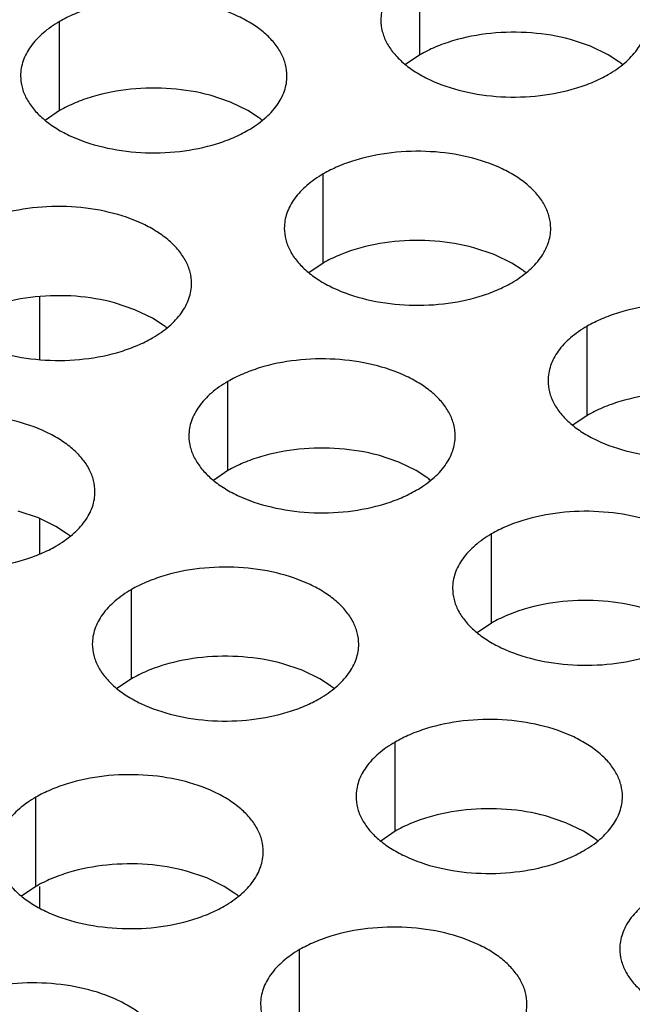
# Model space of a CAD drawing. Units: inches. Extents: x 0 to 34, y -355 to 22.
# Drawn here: x 23 to 23, y 20 to 20 of the extents above; entities that cross this region are included whole.
import ezdxf

# ---------------------------------------------------------------- set-up
doc = ezdxf.new("R2010")
doc.units = ezdxf.units.IN
doc.header["$LTSCALE"] = 1.87
doc.header["$MEASUREMENT"] = 0
doc.layers.get('0').update_dxf_attribs({"linetype": 'CONTINUOUS'})

msp = doc.modelspace()

# ---------------------------------------------------------------- linework, layer by layer
at = {"color": 7, "linetype": 'Continuous'}
for p, q in [((23.0952817054, 20.3744231874), (23.0952817054, 20.3940192454)), ((23.0160456908, 20.3621653044), (23.0160456908, 20.3817613624)), ((23.1328498995, 20.3762989232), (23.1283854725, 20.3777900431)), ((23.136713104, 20.3744229179), (23.1328498995, 20.3762989232)), ((23.0952817054, 20.3744231874), (23.0921220857, 20.3722627337)), ((23.1390512779, 20.3729005024), (23.136713104, 20.3744229179)), ((23.0536138849, 20.3640410402), (23.049149458, 20.3655321601)), ((23.0574770894, 20.3621650349), (23.0536138849, 20.3640410402)), ((23.0160456908, 20.3621653044), (23.0128860711, 20.3600048507)), ((23.0598152634, 20.3606426194), (23.0574770894, 20.3621650349)), ((23.0740507855, 20.328676805), (23.0740507855, 20.348272863)), ((23.1116189796, 20.3305525408), (23.1071545526, 20.3320436607)), ((23.1154821841, 20.3286765355), (23.1116189796, 20.3305525408)), ((23.0740507855, 20.328676805), (23.0708911658, 20.3265163513)), ((23.117820358, 20.32715412), (23.1154821841, 20.3286765355)), ((23.0116904429, 20.307494324), (23.0116904429, 20.3212848709)), ((23.0326179306, 20.3184303144), (23.0281535036, 20.3199214343)), ((23.0364811351, 20.3165543091), (23.0326179306, 20.3184303144)), ((23.038819309, 20.3150318936), (23.0364811351, 20.3165543091)), ((23.1320558801, 20.2951883056), (23.1320558801, 20.3147843636)), ((23.0530548311, 20.2830660792), (23.0530548311, 20.3026621372)), ((23.1320558801, 20.2951883056), (23.1288962604, 20.293027852)), ((23.0906230252, 20.284941815), (23.0861585982, 20.2864329349)), ((23.0944862297, 20.2830658097), (23.0906230252, 20.284941815)), ((23.0530548311, 20.2830660792), (23.0498952114, 20.2809056255)), ((23.0968244037, 20.2815433942), (23.0944862297, 20.2830658097)), ((23.0113870107, 20.272683932), (23.0069225837, 20.2741750519)), ((23.0152502152, 20.2708079267), (23.0113870107, 20.272683932)), ((23.0116904429, 20.2647658121), (23.0116904429, 20.2725368864)), ((23.0175883891, 20.2692855112), (23.0152502152, 20.2708079267)), ((23.1110599257, 20.2495775798), (23.1110599257, 20.2691736378)), ((23.0318239112, 20.2373196968), (23.0318239112, 20.2569157548)), ((23.1110599257, 20.2495775798), (23.107900306, 20.2474171261)), ((23.0693921053, 20.2391954326), (23.0649276783, 20.2406865525)), ((23.0732553098, 20.2373194273), (23.0693921053, 20.2391954326)), ((23.0318239112, 20.2373196968), (23.0286642915, 20.2351592431)), ((23.0755934838, 20.2357970118), (23.0732553098, 20.2373194273)), ((23.0898290058, 20.2038311974), (23.0898290058, 20.2234272554)), ((23.0108279568, 20.191708971), (23.0108279568, 20.211305029)), ((23.1273971999, 20.2057069332), (23.122932773, 20.2071980531)), ((23.0898290058, 20.2038311974), (23.0866693861, 20.2016707437)), ((23.1312604044, 20.2038309279), (23.1273971999, 20.2057069332)), ((23.1335985784, 20.2023085124), (23.1312604044, 20.2038309279)), ((23.0483961509, 20.1935847068), (23.0439317239, 20.1950758267)), ((23.0522593554, 20.1917087015), (23.0483961509, 20.1935847068)), ((23.0108279568, 20.191708971), (23.0076683371, 20.1895485173)), ((23.0116904429, 20.1869635018), (23.0116904429, 20.191708971)), ((23.0545975294, 20.190186286), (23.0522593554, 20.1917087015)), ((23.0688330515, 20.1582204716), (23.0688330515, 20.1778165296))]:
    msp.add_line(p, q, dxfattribs=at)
for centre, start, end in [((23.1262032349, 20.3554217638), 50.9666495635, 53.6816232302), ((23.0469672204, 20.3431638808), 50.9666495618, 53.68162323199999), ((23.104972315, 20.3096753814), 50.9666495625, 53.6816232317), ((23.025971266, 20.297553155), 50.9666495625, 53.68162323109999), ((23.0839763606, 20.2640646556), 50.9666495634, 53.68162323029999), ((23.0047403461, 20.2518067726), 50.9666495626, 53.68162323079999), ((23.0627454407, 20.2183182732), 50.9666495635, 53.68162322999999), ((23.1207505354, 20.1848297738), 50.9666495633, 53.68162322999999), ((23.0417494863, 20.1727075474), 50.9666495635, 53.68162322989999)]:
    msp.add_arc(centre, 0.0216928217, start, end, dxfattribs=at)
at = {"color": 3, "linetype": 'Continuous'}
for points, knots in [([(23.1452938284, 20.3820515485), (23.1452939376, 20.3828856022), (23.145072479, 20.3845952578), (23.1440949791, 20.3870656117), (23.1425028687, 20.3894052803), (23.1403490148, 20.3915734285), (23.1376764885, 20.3935256432), (23.1333727763, 20.3958679129), (23.1270643996, 20.3979748129), (23.1188326024, 20.3991311471), (23.1103684668, 20.3988995535), (23.1035452483, 20.3975347916), (23.0985890306, 20.3957361004), (23.0963325321, 20.3946259369), (23.0952817054, 20.3940192454)], [0, 0, 0, 0, 0.0428374001, 0.0874372909, 0.1352559086, 0.1871865649, 0.2436595076, 0.3046400314, 0.4382554805, 0.5825419549, 0.7296026851000001, 0.8712064817999999, 0.9376797887999998, 1, 1, 1, 1]), ([(23.0952817054, 20.3940192454), (23.0939983268, 20.3932782909), (23.0916690494, 20.3916699909), (23.0888785832, 20.3887487752), (23.0873828486, 20.3859893392), (23.0867981392, 20.3837418902), (23.0867018654, 20.3826207367), (23.0867017928, 20.3820665856)], [0, 0, 0, 0, 0.289150272, 0.5486713595000001, 0.7817077279000002, 0.8918744459999999, 1, 1, 1, 1]), ([(23.0660578139, 20.3697936655), (23.0660579231, 20.3706277192), (23.0658364644, 20.3723373748), (23.0648589646, 20.3748077287), (23.0632668542, 20.3771473973), (23.0611130003, 20.3793155455), (23.058440474, 20.3812677602), (23.0541367618, 20.3836100299), (23.047828385, 20.3857169299), (23.0395965878, 20.3868732641), (23.0311324523, 20.3866416705), (23.0243092338, 20.3852769086), (23.0193530161, 20.3834782174), (23.0170965176, 20.3823680539), (23.0160456908, 20.3817613624)], [0, 0, 0, 0, 0.0428374001, 0.0874372909, 0.1352559086, 0.1871865649, 0.2436595076, 0.3046400314, 0.4382554805, 0.5825419549, 0.7296026851000001, 0.8712064817999999, 0.9376797887999998, 1, 1, 1, 1]), ([(23.0160456908, 20.3817613624), (23.0147623123, 20.3810204079), (23.0124330348, 20.3794121079), (23.0096425687, 20.3764908922), (23.0081468341, 20.3737314562), (23.0075621246, 20.3714840072), (23.0074658508, 20.3703628537), (23.0074657783, 20.3698087026)], [0, 0, 0, 0, 0.289150272, 0.5486713595000001, 0.7817077279000002, 0.8918744459999999, 1, 1, 1, 1]), ([(23.0867017928, 20.3820665856), (23.0867016836, 20.3812325319), (23.0869231423, 20.3795228763), (23.0879006421, 20.3770525224), (23.0894927525, 20.3747128539), (23.0916466064, 20.3725447056), (23.0943191327, 20.3705924909), (23.0986228449, 20.3682502212), (23.1049312216, 20.3661433212), (23.1131630189, 20.3649869871), (23.1216271544, 20.3652185807), (23.1284503729, 20.3665833426), (23.1334065906, 20.3683820337), (23.1356630891, 20.3694921972), (23.1367139158, 20.3700988887)], [0, 0, 0, 0, 0.0428374001, 0.0874372909, 0.1352559086, 0.1871865649, 0.2436595076, 0.3046400314, 0.4382554805, 0.5825419549, 0.7296026851000001, 0.8712064817999999, 0.9376797887999998, 1, 1, 1, 1]), ([(23.1367139158, 20.3700988887), (23.1379972944, 20.3708398432), (23.1403265718, 20.3724481433), (23.143117038, 20.3753693589), (23.1446127726, 20.3781287949), (23.1451974821, 20.3803762439), (23.1452937559, 20.3814973974), (23.1452938284, 20.3820515485)], [0, 0, 0, 0, 0.289150272, 0.5486713595000001, 0.7817077279000002, 0.8918744459999999, 1, 1, 1, 1]), ([(23.0074657783, 20.3698087026), (23.0074656691, 20.3689746489), (23.0076871277, 20.3672649933), (23.0086646276, 20.3647946394), (23.010256738, 20.3624549709), (23.0124105918, 20.3602868226), (23.01508311820001, 20.3583346079), (23.0193868304, 20.3559923382), (23.0256952071, 20.3538854382), (23.0339270043, 20.3527291041), (23.0423911399, 20.3529606977), (23.0492143583, 20.3543254596), (23.0541705761, 20.3561241507), (23.0564270746, 20.3572343142), (23.0574779013, 20.3578410057)], [0, 0, 0, 0, 0.0428374001, 0.0874372909, 0.1352559086, 0.1871865649, 0.2436595076, 0.3046400314, 0.4382554805, 0.5825419549, 0.7296026851000001, 0.8712064817999999, 0.9376797887999998, 1, 1, 1, 1]), ([(23.0574779013, 20.3578410057), (23.0587612799, 20.3585819602), (23.0610905573, 20.3601902603), (23.0638810235, 20.3631114759), (23.0653767581, 20.3658709119), (23.0659614675, 20.3681183609), (23.0660577413, 20.3692395144), (23.0660578139, 20.3697936655)], [0, 0, 0, 0, 0.289150272, 0.5486713595000001, 0.7817077279000002, 0.8918744459999999, 1, 1, 1, 1]), ([(23.1240629085, 20.3363051661), (23.1240630177, 20.3371392198), (23.1238415591, 20.3388488754), (23.1228640592, 20.3413192293), (23.1212719488, 20.3436588979), (23.1191180949, 20.3458270461), (23.1164455686, 20.3477792608), (23.1121418564, 20.3501215305), (23.1058334797, 20.3522284305), (23.0976016825, 20.3533847647), (23.0891375469, 20.3531531711), (23.0823143284, 20.3517884092), (23.0773581107, 20.349989718), (23.0751016122, 20.3488795545), (23.0740507855, 20.348272863)], [0, 0, 0, 0, 0.0428374001, 0.0874372909, 0.1352559086, 0.1871865649, 0.2436595076, 0.3046400314, 0.4382554805, 0.5825419549, 0.7296026851000001, 0.8712064817999999, 0.9376797887999998, 1, 1, 1, 1]), ([(23.0740507855, 20.348272863), (23.0727674069, 20.3475319085), (23.0704381295, 20.3459236085), (23.0676476633, 20.3430023928), (23.0661519287, 20.3402429568), (23.0655672193, 20.3379955078), (23.0654709455, 20.3368743543), (23.0654708729, 20.3363202032)], [0, 0, 0, 0, 0.289150272, 0.5486713595000001, 0.7817077279000002, 0.8918744459999999, 1, 1, 1, 1]), ([(23.0450618595, 20.3241829397), (23.0450619687, 20.3250169934), (23.04484051, 20.326726649), (23.0438630102, 20.3291970029), (23.0422708998, 20.3315366715), (23.0401170459, 20.3337048197), (23.0374445196, 20.3356570344), (23.0331408074, 20.3379993041), (23.0268324307, 20.3401062041), (23.0186006334, 20.3412625383), (23.0101364979, 20.3410309447), (23.0033132794, 20.3396661828), (22.9983570617, 20.3378674916), (22.9961005632, 20.3367573281), (22.9950497365, 20.3361506366)], [0, 0, 0, 0, 0.0428374001, 0.0874372909, 0.1352559086, 0.1871865649, 0.2436595076, 0.3046400314, 0.4382554805, 0.5825419549, 0.7296026851000001, 0.8712064817999999, 0.9376797887999998, 1, 1, 1, 1]), ([(23.0654708729, 20.3363202032), (23.0654707637, 20.3354861495), (23.0656922224, 20.3337764939), (23.0666697222, 20.33130614), (23.0682618326, 20.3289664715), (23.0704156865, 20.3267983232), (23.0730882128, 20.3248461085), (23.077391925, 20.3225038388), (23.0837003017, 20.3203969388), (23.091932099, 20.3192406047), (23.1003962345, 20.3194721983), (23.107219453, 20.3208369602), (23.1121756707, 20.3226356513), (23.1144321692, 20.3237458148), (23.1154829959, 20.3243525063)], [0, 0, 0, 0, 0.0428374001, 0.0874372909, 0.1352559086, 0.1871865649, 0.2436595076, 0.3046400314, 0.4382554805, 0.5825419549, 0.7296026851000001, 0.8712064817999999, 0.9376797887999998, 1, 1, 1, 1]), ([(23.1154829959, 20.3243525063), (23.1167663745, 20.3250934608), (23.1190956519, 20.3267017609), (23.1218861181, 20.3296229765), (23.1233818527, 20.3323824125), (23.1239665622, 20.3346298615), (23.124062836, 20.335751015), (23.1240629085, 20.3363051661)], [0, 0, 0, 0, 0.289150272, 0.5486713595000001, 0.7817077279000002, 0.8918744459999999, 1, 1, 1, 1]), ([(22.9864698239, 20.3241979768), (22.9864697147, 20.3233639231), (22.9866911733, 20.3216542675), (22.9876686732, 20.3191839136), (22.9892607836, 20.316844245), (22.9914146375, 20.3146760968), (22.9940871638, 20.3127238821), (22.998390876, 20.3103816124), (23.0046992527, 20.3082747124), (23.0129310499, 20.3071183783), (23.0213951855, 20.3073499719), (23.028218404, 20.3087147338), (23.0331746217, 20.3105134249), (23.0354311202, 20.3116235884), (23.0364819469, 20.3122302799)], [0, 0, 0, 0, 0.0428374001, 0.0874372909, 0.1352559086, 0.1871865649, 0.2436595076, 0.3046400314, 0.4382554805, 0.5825419549, 0.7296026851000001, 0.8712064817999999, 0.9376797887999998, 1, 1, 1, 1]), ([(23.0364819469, 20.3122302799), (23.0377653255, 20.3129712344), (23.0400946029, 20.3145795345), (23.0428850691, 20.3175007501), (23.0443808037, 20.3202601861), (23.0449655131, 20.3225076351), (23.0450617869, 20.3236287886), (23.0450618595, 20.3241829397)], [0, 0, 0, 0, 0.289150272, 0.5486713595000001, 0.7817077279000002, 0.8918744459999999, 1, 1, 1, 1]), ([(23.1820680032, 20.3028166667), (23.1820681124, 20.3036507205), (23.1818466537, 20.305360376), (23.1808691538, 20.3078307299), (23.1792770434, 20.3101703985), (23.1771231896, 20.3123385467), (23.1744506633, 20.3142907614), (23.1701469511, 20.3166330311), (23.1638385743, 20.3187399311), (23.1556067771, 20.3198962653), (23.1471426415, 20.3196646717), (23.1403194231, 20.3182999098), (23.1353632054, 20.3165012186), (23.1331067069, 20.3153910551), (23.1320558801, 20.3147843636)], [0, 0, 0, 0, 0.0428374001, 0.0874372909, 0.1352559086, 0.1871865649, 0.2436595076, 0.3046400314, 0.4382554805, 0.5825419549, 0.7296026851000001, 0.8712064817999999, 0.9376797887999998, 1, 1, 1, 1]), ([(23.1320558801, 20.3147843636), (23.1307725016, 20.3140434091), (23.1284432241, 20.3124351091), (23.125652758, 20.3095138934), (23.1241570234, 20.3067544575), (23.1235723139, 20.3045070084), (23.1234760401, 20.3033858549), (23.1234759676, 20.3028317038)], [0, 0, 0, 0, 0.289150272, 0.5486713595000001, 0.7817077279000002, 0.8918744459999999, 1, 1, 1, 1]), ([(23.1030669541, 20.2906944403), (23.1030670633, 20.291528494), (23.1028456047, 20.2932381496), (23.1018681048, 20.2957085035), (23.1002759944, 20.2980481721), (23.0981221406, 20.3002163203), (23.0954496142, 20.302168535), (23.091145902, 20.3045108047), (23.0848375253, 20.3066177047), (23.0766057281, 20.3077740389), (23.0681415925, 20.3075424453), (23.0613183741, 20.3061776834), (23.0563621563, 20.3043789922), (23.0541056578, 20.3032688287), (23.0530548311, 20.3026621372)], [0, 0, 0, 0, 0.0428374001, 0.0874372909, 0.1352559086, 0.1871865649, 0.2436595076, 0.3046400314, 0.4382554805, 0.5825419549, 0.7296026851000001, 0.8712064817999999, 0.9376797887999998, 1, 1, 1, 1]), ([(23.0530548311, 20.3026621372), (23.0517714525, 20.3019211827), (23.0494421751, 20.3003128827), (23.0466517089, 20.297391667), (23.0451559743, 20.294632231), (23.0445712649, 20.292384782), (23.04447499110001, 20.2912636285), (23.0444749185, 20.2907094774)], [0, 0, 0, 0, 0.289150272, 0.5486713595000001, 0.7817077279000002, 0.8918744459999999, 1, 1, 1, 1]), ([(23.1234759676, 20.3028317038), (23.1234758583, 20.3019976501), (23.123697317, 20.3002879945), (23.1246748169, 20.2978176406), (23.1262669273, 20.2954779721), (23.1284207811, 20.2933098238), (23.1310933074, 20.2913576091), (23.1353970196, 20.2890153394), (23.1417053964, 20.2869084395), (23.1499371936, 20.2857521053), (23.1584013292, 20.2859836989), (23.1652245476, 20.2873484608), (23.17018076530001, 20.2891471519), (23.1724372639, 20.2902573154), (23.1734880906, 20.2908640069)], [0, 0, 0, 0, 0.0428374001, 0.0874372909, 0.1352559086, 0.1871865649, 0.2436595076, 0.3046400314, 0.4382554805, 0.5825419549, 0.7296026851000001, 0.8712064817999999, 0.9376797887999998, 1, 1, 1, 1]), ([(23.0238309396, 20.2784365573), (23.0238310488, 20.279270611), (23.0236095901, 20.2809802666), (23.0226320903, 20.2834506205), (23.0210399799, 20.2857902891), (23.018886126, 20.2879584373), (23.0162135997, 20.289910652), (23.0119098875, 20.2922529217), (23.0056015108, 20.2943598217), (22.9973697135, 20.2955161559), (22.988905578, 20.2952845623), (22.9820823595, 20.2939198004), (22.9771261418, 20.2921211092), (22.9748696433, 20.2910109457), (22.9738188166, 20.2904042542)], [0, 0, 0, 0, 0.0428374001, 0.0874372909, 0.1352559086, 0.1871865649, 0.2436595076, 0.3046400314, 0.4382554805, 0.5825419549, 0.7296026851000001, 0.8712064817999999, 0.9376797887999998, 1, 1, 1, 1]), ([(23.0444749185, 20.2907094774), (23.0444748093, 20.2898754237), (23.044696268, 20.2881657681), (23.04567376780001, 20.2856954142), (23.0472658782, 20.2833557457), (23.0494197321, 20.2811875974), (23.0520922584, 20.2792353827), (23.0563959706, 20.276893113), (23.0627043474, 20.274786213), (23.0709361446, 20.2736298789), (23.0794002801, 20.2738614725), (23.0862234986, 20.2752262344), (23.0911797163, 20.2770249255), (23.0934362148, 20.278135089), (23.0944870416, 20.2787417805)], [0, 0, 0, 0, 0.0428374001, 0.0874372909, 0.1352559086, 0.1871865649, 0.2436595076, 0.3046400314, 0.4382554805, 0.5825419549, 0.7296026851000001, 0.8712064817999999, 0.9376797887999998, 1, 1, 1, 1]), ([(23.0944870416, 20.2787417805), (23.0957704201, 20.279482735), (23.0980996976, 20.2810910351), (23.1008901637, 20.2840122507), (23.1023858983, 20.2867716867), (23.1029706078, 20.2890191357), (23.1030668816, 20.2901402892), (23.1030669541, 20.2906944403)], [0, 0, 0, 0, 0.289150272, 0.5486713595000001, 0.7817077279000002, 0.8918744459999999, 1, 1, 1, 1]), ([(22.965238904, 20.2784515944), (22.9652387948, 20.2776175407), (22.9654602534, 20.2759078851), (22.9664377533, 20.2734375312), (22.9680298637, 20.2710978626), (22.9701837176, 20.2689297144), (22.9728562439, 20.2669774997), (22.9771599561, 20.26463523), (22.9834683328, 20.26252833), (22.99170013, 20.2613719959), (23.0001642656, 20.2616035894), (23.0069874841, 20.2629683514), (23.0119437018, 20.2647670425), (23.01420020030001, 20.265877206), (23.015251027, 20.2664838975)], [0, 0, 0, 0, 0.0428374001, 0.0874372909, 0.1352559086, 0.1871865649, 0.2436595076, 0.3046400314, 0.4382554805, 0.5825419549, 0.7296026851000001, 0.8712064817999999, 0.9376797887999998, 1, 1, 1, 1]), ([(23.015251027, 20.2664838975), (23.0165344056, 20.267224852), (23.018863683, 20.2688331521), (23.0216541492, 20.2717543677), (23.0231498838, 20.2745138037), (23.0237345932, 20.2767612527), (23.023830867, 20.2778824062), (23.0238309396, 20.2784365573)], [0, 0, 0, 0, 0.289150272, 0.5486713595000001, 0.7817077279000002, 0.8918744459999999, 1, 1, 1, 1]), ([(23.1610720488, 20.2572059409), (23.161072158, 20.2580399946), (23.1608506993, 20.2597496502), (23.1598731995, 20.2622200041), (23.1582810891, 20.2645596727), (23.1561272352, 20.2667278209), (23.1534547089, 20.2686800356), (23.1491509967, 20.2710223053), (23.1428426199, 20.2731292053), (23.1346108227, 20.2742855395), (23.1261466872, 20.2740539459), (23.1193234687, 20.272689184), (23.114367251, 20.2708904928), (23.1121107525, 20.2697803293), (23.1110599257, 20.2691736378)], [0, 0, 0, 0, 0.0428374001, 0.0874372909, 0.1352559086, 0.1871865649, 0.2436595076, 0.3046400314, 0.4382554805, 0.5825419549, 0.7296026851000001, 0.8712064817999999, 0.9376797887999998, 1, 1, 1, 1]), ([(23.1110599257, 20.2691736378), (23.1097765472, 20.2684326833), (23.1074472697, 20.2668243833), (23.1046568036, 20.2639031676), (23.103161069, 20.2611437316), (23.1025763595, 20.2588962826), (23.1024800857, 20.2577751291), (23.1024800132, 20.257220978)], [0, 0, 0, 0, 0.289150272, 0.5486713595000001, 0.7817077279000002, 0.8918744459999999, 1, 1, 1, 1]), ([(23.0818360342, 20.2449480579), (23.0818361434, 20.2457821116), (23.0816146848, 20.2474917672), (23.0806371849, 20.2499621211), (23.0790450745, 20.2523017897), (23.0768912207, 20.2544699379), (23.0742186943, 20.2564221526), (23.0699149821, 20.2587644223), (23.0636066054, 20.2608713223), (23.0553748082, 20.2620276565), (23.0469106726, 20.2617960629), (23.0400874542, 20.260431301), (23.0351312364, 20.2586326098), (23.0328747379, 20.2575224463), (23.0318239112, 20.2569157548)], [0, 0, 0, 0, 0.0428374001, 0.0874372909, 0.1352559086, 0.1871865649, 0.2436595076, 0.3046400314, 0.4382554805, 0.5825419549, 0.7296026851000001, 0.8712064817999999, 0.9376797887999998, 1, 1, 1, 1]), ([(23.0318239112, 20.2569157548), (23.0305405326, 20.2561748003), (23.0282112552, 20.2545665003), (23.025420789, 20.2516452846), (23.0239250544, 20.2488858486), (23.023340345, 20.2466383996), (23.0232440712, 20.2455172461), (23.0232439986, 20.244963095)], [0, 0, 0, 0, 0.289150272, 0.5486713595000001, 0.7817077279000002, 0.8918744459999999, 1, 1, 1, 1]), ([(23.1024800132, 20.257220978), (23.102479904, 20.2563869243), (23.1027013626, 20.2546772687), (23.1036788625, 20.2522069148), (23.1052709729, 20.2498672463), (23.1074248267, 20.247699098), (23.1100973531, 20.2457468833), (23.1144010653, 20.2434046136), (23.120709442, 20.2412977136), (23.1289412392, 20.2401413795), (23.1374053748, 20.2403729731), (23.1442285932, 20.241737735), (23.149184811, 20.2435364261), (23.1514413095, 20.2446465896), (23.1524921362, 20.2452532811)], [0, 0, 0, 0, 0.0428374001, 0.0874372909, 0.1352559086, 0.1871865649, 0.2436595076, 0.3046400314, 0.4382554805, 0.5825419549, 0.7296026851000001, 0.8712064817999999, 0.9376797887999998, 1, 1, 1, 1]), ([(23.0232439986, 20.244963095), (23.0232438894, 20.2441290413), (23.0234653481, 20.2424193857), (23.0244428479, 20.2399490318), (23.0260349583, 20.2376093633), (23.0281888122, 20.235441215), (23.0308613385, 20.2334890003), (23.0351650507, 20.2311467306), (23.0414734275, 20.2290398306), (23.0497052247, 20.2278834965), (23.0581693602, 20.2281150901), (23.0649925787, 20.229479852), (23.0699487964, 20.2312785431), (23.0722052949, 20.2323887066), (23.0732561217, 20.2329953981)], [0, 0, 0, 0, 0.0428374001, 0.0874372909, 0.1352559086, 0.1871865649, 0.2436595076, 0.3046400314, 0.4382554805, 0.5825419549, 0.7296026851000001, 0.8712064817999999, 0.9376797887999998, 1, 1, 1, 1]), ([(23.0732561217, 20.2329953981), (23.0745395002, 20.2337363526), (23.0768687777, 20.2353446527), (23.0796592438, 20.2382658683), (23.0811549784, 20.2410253043), (23.0817396879, 20.2432727533), (23.0818359617, 20.2443939068), (23.0818360342, 20.2449480579)], [0, 0, 0, 0, 0.289150272, 0.5486713595000001, 0.7817077279000002, 0.8918744459999999, 1, 1, 1, 1]), ([(23.1398411289, 20.2114595585), (23.1398412381, 20.2122936122), (23.1396197794, 20.2140032678), (23.1386422796, 20.2164736217), (23.1370501692, 20.2188132903), (23.1348963153, 20.2209814385), (23.132223789, 20.2229336532), (23.1279200768, 20.2252759229), (23.1216117, 20.2273828229), (23.1133799028, 20.2285391571), (23.1049157673, 20.2283075635), (23.0980925488, 20.2269428016), (23.0931363311, 20.2251441104), (23.0908798326, 20.2240339469), (23.0898290058, 20.2234272554)], [0, 0, 0, 0, 0.0428374001, 0.0874372909, 0.1352559086, 0.1871865649, 0.2436595076, 0.3046400314, 0.4382554805, 0.5825419549, 0.7296026851000001, 0.8712064817999999, 0.9376797887999998, 1, 1, 1, 1]), ([(23.0898290058, 20.2234272554), (23.0885456273, 20.2226863009), (23.0862163498, 20.2210780009), (23.0834258837, 20.2181567852), (23.0819301491, 20.2153973492), (23.0813454396, 20.2131499002), (23.0812491658, 20.2120287467), (23.0812490933, 20.2114745956)], [0, 0, 0, 0, 0.289150272, 0.5486713595000001, 0.7817077279000002, 0.8918744459999999, 1, 1, 1, 1]), ([(23.0608400798, 20.1993373321), (23.0608401891, 20.2001713858), (23.0606187304, 20.2018810414), (23.0596412305, 20.2043513953), (23.0580491201, 20.2066910639), (23.0558952663, 20.2088592121), (23.05322274, 20.2108114268), (23.04891902780001, 20.2131536965), (23.042610651, 20.2152605965), (23.0343788538, 20.2164169307), (23.0259147182, 20.2161853371), (23.0190914998, 20.2148205752), (23.0141352821, 20.213021884), (23.0118787835, 20.2119117205), (23.0108279568, 20.211305029)], [0, 0, 0, 0, 0.0428374001, 0.0874372909, 0.1352559086, 0.1871865649, 0.2436595076, 0.3046400314, 0.4382554805, 0.5825419549, 0.7296026851000001, 0.8712064817999999, 0.9376797887999998, 1, 1, 1, 1]), ([(23.0108279568, 20.211305029), (23.0095445783, 20.2105640745), (23.0072153008, 20.2089557744), (23.0044248347, 20.2060345588), (23.0029291001, 20.2032751228), (23.0023443906, 20.2010276738), (23.0022481168, 20.1999065203), (23.0022480442, 20.1993523692)], [0, 0, 0, 0, 0.289150272, 0.5486713595000001, 0.7817077279000002, 0.8918744459999999, 1, 1, 1, 1]), ([(23.0812490933, 20.2114745956), (23.0812489841, 20.2106405419), (23.0814704427, 20.2089308863), (23.0824479426, 20.2064605324), (23.084040053, 20.2041208639), (23.0861939068, 20.2019527156), (23.08886643320001, 20.2000005009), (23.0931701454, 20.1976582312), (23.0994785221, 20.1955513312), (23.1077103193, 20.1943949971), (23.1161744549, 20.1946265907), (23.1229976733, 20.1959913526), (23.1279538911, 20.1977900437), (23.1302103896, 20.1989002072), (23.1312612163, 20.1995068987)], [0, 0, 0, 0, 0.0428374001, 0.0874372909, 0.1352559086, 0.1871865649, 0.2436595076, 0.3046400314, 0.4382554805, 0.5825419549, 0.7296026851000001, 0.8712064817999999, 0.9376797887999998, 1, 1, 1, 1]), ([(23.1312612163, 20.1995068987), (23.1325445948, 20.2002478532), (23.1348738723, 20.2018561533), (23.1376643385, 20.2047773689), (23.1391600731, 20.2075368049), (23.1397447825, 20.2097842539), (23.1398410563, 20.2109054074), (23.1398411289, 20.2114595585)], [0, 0, 0, 0, 0.289150272, 0.5486713595000001, 0.7817077279000002, 0.8918744459999999, 1, 1, 1, 1]), ([(23.0022480442, 20.1993523692), (23.002247935, 20.1985183155), (23.0024693937, 20.1968086599), (23.0034468936, 20.194338306), (23.005039004, 20.1919986374), (23.0071928578, 20.1898304892), (23.0098653841, 20.1878782745), (23.0141690963, 20.1855360048), (23.0204774731, 20.1834291048), (23.0287092703, 20.1822727707), (23.0371734059, 20.1825043643), (23.0439966243, 20.1838691262), (23.048952842, 20.1856678173), (23.0512093405, 20.1867779808), (23.0522601673, 20.1873846723)], [0, 0, 0, 0, 0.0428374001, 0.0874372909, 0.1352559086, 0.1871865649, 0.2436595076, 0.3046400314, 0.4382554805, 0.5825419549, 0.7296026851000001, 0.8712064817999999, 0.9376797887999998, 1, 1, 1, 1]), ([(23.0522601673, 20.1873846723), (23.0535435458, 20.1881256268), (23.0558728233, 20.1897339269), (23.0586632894, 20.1926551425), (23.060159024, 20.1954145785), (23.0607437335, 20.1976620275), (23.0608400073, 20.198783181), (23.0608400798, 20.1993373321)], [0, 0, 0, 0, 0.289150272, 0.5486713595000001, 0.7817077279000002, 0.8918744459999999, 1, 1, 1, 1]), ([(23.1478341005, 20.189938756), (23.1465507219, 20.1891978015), (23.1442214445, 20.1875895015), (23.1414309783, 20.1846682858), (23.1399352437, 20.1819088499), (23.1393505343, 20.1796614008), (23.1392542605, 20.1785402473), (23.1392541879, 20.1779860962)], [0, 0, 0, 0, 0.289150272, 0.5486713595000001, 0.7817077279000002, 0.8918744459999999, 1, 1, 1, 1]), ([(23.1188451745, 20.1658488327), (23.1188452837, 20.1666828864), (23.118623825, 20.168392542), (23.1176463252, 20.1708628959), (23.1160542148, 20.1732025645), (23.1139003609, 20.1753707127), (23.1112278346, 20.1773229274), (23.1069241224, 20.1796651971), (23.1006157457, 20.1817720971), (23.0923839484, 20.1829284313), (23.0839198129, 20.1826968377), (23.0770965944, 20.1813320758), (23.0721403767, 20.1795333846), (23.0698838782, 20.1784232211), (23.0688330515, 20.1778165296)], [0, 0, 0, 0, 0.0428374001, 0.0874372909, 0.1352559086, 0.1871865649, 0.2436595076, 0.3046400314, 0.4382554805, 0.5825419549, 0.7296026851000001, 0.8712064817999999, 0.9376797887999998, 1, 1, 1, 1]), ([(23.0688330515, 20.1778165296), (23.0675496729, 20.1770755751), (23.0652203955, 20.1754672751), (23.0624299293, 20.1725460594), (23.0609341947, 20.1697866234), (23.0603494852, 20.1675391744), (23.0602532114, 20.1664180209), (23.0602531389, 20.1658638698)], [0, 0, 0, 0, 0.289150272, 0.5486713595000001, 0.7817077279000002, 0.8918744459999999, 1, 1, 1, 1]), ([(23.1392541879, 20.1779860962), (23.1392540787, 20.1771520425), (23.1394755374, 20.1754423869), (23.1404530372, 20.172972033), (23.1420451476, 20.1706323645), (23.1441990015, 20.1684642162), (23.1468715278, 20.1665120015), (23.15117524, 20.1641697318), (23.1574836167, 20.1620628319), (23.165715414, 20.1609064977), (23.1741795495, 20.1611380913), (23.181002768, 20.1625028532), (23.1859589857, 20.1643015443), (23.1882154842, 20.1654117078), (23.1892663109, 20.1660183993)], [0, 0, 0, 0, 0.0428374001, 0.0874372909, 0.1352559086, 0.1871865649, 0.2436595076, 0.3046400314, 0.4382554805, 0.5825419549, 0.7296026851000001, 0.8712064817999999, 0.9376797887999998, 1, 1, 1, 1]), ([(23.0396091599, 20.1535909497), (23.0396092691, 20.1544250034), (23.0393878105, 20.156134659), (23.0384103106, 20.1586050129), (23.0368182002, 20.1609446815), (23.0346643464, 20.1631128297), (23.03199182010001, 20.1650650444), (23.0276881079, 20.1674073141), (23.0213797311, 20.1695142141), (23.0131479339, 20.1706705483), (23.0046837983, 20.1704389547), (22.9978605799, 20.1690741928), (22.9929043622, 20.1672755016), (22.9906478636, 20.1661653381), (22.9895970369, 20.1655586466)], [0, 0, 0, 0, 0.0428374001, 0.0874372909, 0.1352559086, 0.1871865649, 0.2436595076, 0.3046400314, 0.4382554805, 0.5825419549, 0.7296026851000001, 0.8712064817999999, 0.9376797887999998, 1, 1, 1, 1]), ([(23.0602531389, 20.1658638698), (23.0602530297, 20.1650298161), (23.0604744883, 20.1633201605), (23.0614519882, 20.1608498066), (23.0630440986, 20.1585101381), (23.0651979525, 20.1563419898), (23.0678704788, 20.1543897751), (23.072174191, 20.1520475054), (23.0784825677, 20.1499406054), (23.0867143649, 20.1487842713), (23.0951785005, 20.1490158649), (23.102001719, 20.1503806268), (23.1069579367, 20.1521793179), (23.1092144352, 20.1532894814), (23.1102652619, 20.1538961729)], [0, 0, 0, 0, 0.0428374001, 0.0874372909, 0.1352559086, 0.1871865649, 0.2436595076, 0.3046400314, 0.4382554805, 0.5825419549, 0.7296026851000001, 0.8712064817999999, 0.9376797887999998, 1, 1, 1, 1]), ([(23.1102652619, 20.1538961729), (23.1115486405, 20.1546371274), (23.1138779179, 20.1562454275), (23.1166683841, 20.1591666431), (23.1181641187, 20.1619260791), (23.1187488281, 20.1641735281), (23.1188451019, 20.1652946816), (23.1188451745, 20.1658488327)], [0, 0, 0, 0, 0.289150272, 0.5486713595000001, 0.7817077279000002, 0.8918744459999999, 1, 1, 1, 1])]:
    msp.add_open_spline(points, degree=3, knots=knots, dxfattribs=at)
at = {"color": 7, "linetype": 'Continuous'}
for points in [[(23.1283854725, 20.3777900431), (23.1255919748, 20.3785426426), (23.1197645151, 20.3794928367), (23.1109953499, 20.3793865422), (23.1038868492, 20.3780414223), (23.0987213965, 20.3762013832), (23.0963728646, 20.3750531647), (23.0952817054, 20.3744231874)], [(23.049149458, 20.3655321601), (23.0463559602, 20.3662847596), (23.0405285005, 20.3672349537), (23.0317593353, 20.3671286592), (23.0246508347, 20.3657835393), (23.019485382, 20.3639435002), (23.01713685, 20.3627952817), (23.0160456908, 20.3621653044)], [(23.1071545526, 20.3320436607), (23.1043610549, 20.3327962602), (23.0985335952, 20.3337464543), (23.08976443, 20.3336401598), (23.0826559293, 20.3322950399), (23.0774904766, 20.3304550008), (23.0751419447, 20.3293067823), (23.0740507855, 20.328676805)], [(23.0281535036, 20.3199214343), (23.0253600058, 20.3206740338), (23.0195325461, 20.3216242278), (23.0107633809, 20.3215179334), (23.0036548803, 20.3201728135), (22.9984894276, 20.3183327744), (22.9961408956, 20.3171845559), (22.9950497365, 20.3165545786)], [(23.1651596472, 20.2985551613), (23.1623661495, 20.2993077608), (23.1565386898, 20.3002579549), (23.1477695246, 20.3001516604), (23.140661024, 20.2988065405), (23.1354955713, 20.2969665014), (23.1331470393, 20.2958182829), (23.1320558801, 20.2951883056)], [(23.0861585982, 20.2864329349), (23.08336510050001, 20.2871855344), (23.0775376408, 20.2881357285), (23.0687684756, 20.288029434), (23.06165997489999, 20.2866843141), (23.0564945223, 20.284844275), (23.0541459903, 20.2836960565), (23.0530548311, 20.2830660792)], [(23.1441636929, 20.2529444355), (23.1413701951, 20.253697035), (23.1355427354, 20.2546472291), (23.1267735702, 20.2545409346), (23.1196650696, 20.2531958147), (23.1144996169, 20.2513557756), (23.1121510849, 20.2502075571), (23.1110599257, 20.2495775798)], [(23.0649276783, 20.2406865525), (23.0621341806, 20.241439152), (23.0563067209, 20.2423893461), (23.0475375557, 20.2422830516), (23.040429055, 20.2409379317), (23.0352636024, 20.2390978926), (23.0329150704, 20.2379496741), (23.0318239112, 20.2373196968)], [(23.122932773, 20.2071980531), (23.1201392752, 20.2079506526), (23.1143118155, 20.2089008467), (23.1055426503, 20.2087945522), (23.0984341497, 20.2074494323), (23.093268697, 20.2056093932), (23.090920165, 20.2044611747), (23.0898290058, 20.2038311974)], [(23.0439317239, 20.1950758267), (23.0411382262, 20.1958284262), (23.0353107665, 20.1967786202), (23.0265416013, 20.1966723258), (23.0194331007, 20.1953272059), (23.014267648, 20.1934871668), (23.011919116, 20.1923389483), (23.0108279568, 20.191708971)]]:
    msp.add_open_spline(points, degree=3, knots=[0, 0, 0, 0, 0.2551548936, 0.5171467034, 0.7701473281000001, 0.8888787610999999, 1, 1, 1, 1], dxfattribs=at)

doc.saveas('drawing.dxf')
